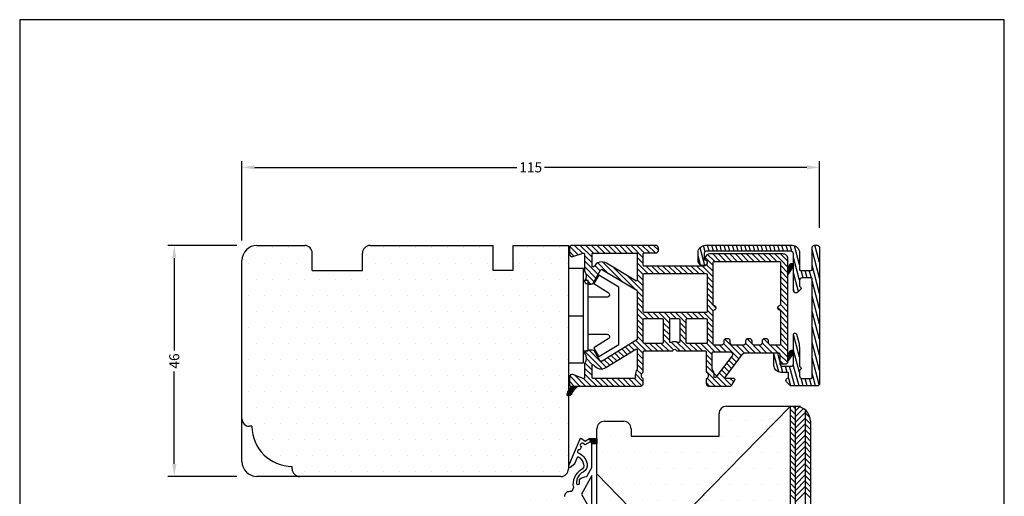
# Model space of a CAD drawing. Extents: x 706 to 902, y -109 to 175.
# Drawn here: x 706 to 902, y 80 to 175 of the extents above; entities that cross this region are included whole.
import ezdxf

# ---------------------------------------------------------------- set-up
doc = ezdxf.new("R2010")
doc.units = 0
doc.header["$LTSCALE"] = 0.2
doc.header["$PDSIZE"] = 5
doc.layers.get('Defpoints').update_dxf_attribs({"linetype": 'CONTINUOUS'})
for name, color, linetype in [('2004', 15, 'CONTINUOUS'), ('ALU', 110, 'CONTINUOUS'), ('alu til isolator- 3816982', 110, 'CONTINUOUS'), ('GUMMI_PROFIL', 8, 'CONTINUOUS'), ('HOVED', 7, 'CONTINUOUS'), ('ISOLATOR', 172, 'CONTINUOUS'), ('isolator- 3814172', 150, 'CONTINUOUS'), ('PLAST_PROFIL', 150, 'CONTINUOUS'), ('SALG_DIM', 7, 'CONTINUOUS'), ('spånplade', 23, 'CONTINUOUS'), ('Træ', 15, 'CONTINUOUS'), ('TRÆ_PROFIL', 15, 'CONTINUOUS')]:
    doc.layers.add(name, color=color, linetype=linetype)
doc.styles.add('ARIAL', font='arial.ttf')
doc.dimstyles.new('SALGDIM', dxfattribs={"dimtxt": 2, "dimasz": 2.5, "dimexe": 1.25, "dimexo": 4, "dimtad": 0, "dimdec": 1, "dimdsep": 46, "dimlunit": 6, "dimtxsty": 'ARIAL', "dimcen": 2.5, "dimclre": 1, "dimadec": 0, "dimazin": 0, "dimtfac": 1, "dimtdec": 1, "dimtmove": 0, "dimatfit": 3, "dimfxl": 0, "dimtolj": 1, "dimtzin": 0, "dimarcsym": 0})
pattern_1 = [(135, (-571.02518, -884.15292), (-0.112253202, -0.112253202), [])]

# ---------------------------------------------------------------- blocks, each defined once
blk = doc.blocks.new('*D137')
at = {"layer": 'Defpoints', "color": 0}
for p in [(864.84, 145.5), (864.84, 129.47), (749.86, 126.95)]:
    blk.add_point(p, dxfattribs=at)
at = {"layer": 'SALG_DIM', "color": 1, "lineweight": -2}
for p, q in [((749.86, 130.95), (749.86, 146.75)), ((864.84, 133.47), (864.84, 146.75))]:
    blk.add_line(p, q, dxfattribs=at)
at = {"layer": 'SALG_DIM', "color": 0, "lineweight": -2}
for p, q in [((752.36, 145.5), (804.6, 145.5)), ((862.34, 145.5), (810.1, 145.5))]:
    blk.add_line(p, q, dxfattribs=at)
at = {"layer": 'SALG_DIM', "color": 0}
for points in [[(752.36, 145.92), (752.36, 145.08), (749.86, 145.5)], [(862.34, 145.92), (862.34, 145.08), (864.84, 145.5)]]:
    blk.add_solid(points, dxfattribs=at)
at = {"layer": 'SALG_DIM', "color": 0, "insert": (807.35, 145.5), "char_height": 2, "attachment_point": 5, "style": 'ARIAL'}
blk.add_mtext('\\A1;115', dxfattribs=at)
blk = doc.blocks.new('*D138')
at = {"layer": 'Defpoints', "color": 0}
for p in [(752.86, 129.95), (736.39, 83.95), (752.86, 83.95)]:
    blk.add_point(p, dxfattribs=at)
at = {"layer": 'SALG_DIM', "color": 1, "lineweight": -2}
for p, q in [((748.86, 129.95), (735.14, 129.95)), ((748.86, 83.95), (735.14, 83.95))]:
    blk.add_line(p, q, dxfattribs=at)
at = {"layer": 'SALG_DIM', "color": 0, "lineweight": -2}
for p, q in [((736.39, 127.45), (736.39, 109.05)), ((736.39, 86.45), (736.39, 104.86))]:
    blk.add_line(p, q, dxfattribs=at)
at = {"layer": 'SALG_DIM', "color": 0}
for points in [[(735.98, 127.45), (736.81, 127.45), (736.39, 129.95)], [(735.98, 86.45), (736.81, 86.45), (736.39, 83.95)]]:
    blk.add_solid(points, dxfattribs=at)
at = {"layer": 'SALG_DIM', "color": 0, "insert": (736.39, 106.95), "char_height": 2, "attachment_point": 5, "rotation": 90, "style": 'ARIAL'}
blk.add_mtext('\\A1;46', dxfattribs=at)
blk = doc.blocks.new('2004_1')
at = {"layer": 'HOVED', "color": 15}
for p, q in [((366.88, -212.23), (373.38, -212.23)), ((373.38, -212.23), (376.38, -212.23)), ((389.38, -212.23), (408.69, -212.23)), ((408.69, -212.23), (412.69, -212.23)), ((412.69, -212.23), (413.88, -212.23)), ((413.88, -217.23), (413.88, -212.23)), ((417.88, -212.23), (427.88, -212.23)), ((417.88, -217.23), (417.88, -212.23)), ((427.88, -212.23), (428.88, -212.23)), ((428.88, -212.23), (428.88, -251.76)), ((363.88, -253.23), (363.88, -215.23)), ((363.88, -255.23), (363.88, -215.23)), ((377.88, -217.23), (377.88, -213.73)), ((387.88, -217.23), (387.88, -213.73)), ((377.88, -217.23), (387.88, -217.23)), ((417.88, -217.23), (413.88, -217.23)), ((428.88, -251.76), (428.88, -256.73)), ((427.38, -258.23), (366.88, -258.23)), ((427.38, -258.23), (366.88, -258.23))]:
    blk.add_line(p, q, dxfattribs=at)
for centre, radius, start, end in [((366.88, -215.23), 3, 90, 180), ((376.38, -213.73), 1.5, 0, 90), ((389.38, -213.73), 1.5, 90, 180), ((366.88, -255.23), 3, 180, 270), ((427.38, -256.73), 1.5, 270, 0)]:
    blk.add_arc(centre, radius, start, end, dxfattribs=at)
at = {"layer": 'Træ', "color": 9}
for p, q in [((365.88, -248.23), (365.38, -248.23)), ((373.88, -256.73), (373.88, -256.23))]:
    blk.add_line(p, q, dxfattribs=at)
for centre, radius in [((365.38, -246.73), 1.5), ((373.88, -248.23), 8), ((375.38, -256.73), 1.5)]:
    blk.add_arc(centre, radius, 180, 270, dxfattribs=at)
blk = doc.blocks.new('alu til isolator- 3816982')
at = {"layer": 'ALU'}
h = blk.add_hatch(dxfattribs=at)
h.set_pattern_fill('ANSI31', color=110, scale=0.25, angle=30, style=0)
h.set_pattern_definition([(75, (-695.6694, -448.6441), (-0.7667036, 0.2054376), [])])
h.paths.add_polyline_path([(254.86, 221.84), (252.86, 221.84, 0.414214), (252.36, 221.34), (252.36, 219.96, -4.968119), (252.27, 219.84, -4.968119), (252.36, 219.72), (252.36, 216, -0.065543), (252.19, 214.71), (251.75, 213.06, -0.339454), (251.46, 212.84, -0.414214), (251.16, 213.14), (251.16, 218.94, 0.414214), (250.66, 219.44), (248.96, 219.44, 0.414214), (248.46, 218.94), (248.46, 217.24, -0.634862), (247.65, 216.86, -0.801423), (247.26, 216.94), (247.26, 219.24, -0.414214), (248.66, 220.64), (250.16, 220.64), (250.16, 221.74, -0.414214), (249.66, 222.24, -0.198912), (249.81, 222.6), (250.41, 223.2, -0.198912), (250.76, 223.34), (255.86, 223.34, -0.414214), (256.36, 222.84), (256.36, 195.84, -0.57735), (255.61, 195.41, -0.57735), (254.86, 195.84), (254.86, 200.34), (252.36, 200.34), (252.36, 196.84, -0.414214), (250.86, 195.34), (233.66, 195.34, -0.414214), (232.16, 196.84), (232.16, 198.39, -0.44771), (233.28, 199.39, -0.45763), (233.96, 198.79, -0.414214), (233.36, 198.19), (233.36, 197.04, 0.414214), (233.86, 196.54), (250.66, 196.54, 0.414214), (251.16, 197.04), (251.16, 204.34, -0.414214), (251.66, 204.84, -0.198912), (252.02, 204.7), (252.61, 204.11, -1.309395), (252.27, 203.92, 0.336914), (252.36, 203.69), (252.36, 202.34, 0.414214), (252.86, 201.84), (254.86, 201.84), (254.86, 207.36)])
at = {"layer": 'ALU', "color": 112, "linetype": 'Continuous'}
blk.add_lwpolyline([(254.86, 207.36), (254.86, 202.04, -0.414214), (254.66, 201.84), (252.86, 201.84, -0.414214), (252.36, 202.34), (252.36, 203.4, -0.198912), (252.42, 203.54), (252.61, 203.73, 0.198912), (252.66, 203.87), (252.66, 203.92), (252.66, 203.97, 0.198912), (252.61, 204.11), (252.02, 204.7, 0.198912), (251.66, 204.84, 0.414214), (251.16, 204.34), (251.16, 197.04, -0.414214), (250.66, 196.54), (233.86, 196.54, -0.414214), (233.36, 197.04), (233.36, 198.02, -0.341999), (233.51, 198.21, 0.341999), (233.96, 198.79, 0.414214), (233.36, 199.39), (233.16, 199.39, 0.414214), (232.16, 198.39), (232.16, 196.84, 0.414214), (233.66, 195.34), (250.86, 195.34, 0.414214), (252.36, 196.84), (252.36, 200.14, -0.414214), (252.56, 200.34), (254.66, 200.34, -0.414214), (254.86, 200.14), (254.86, 195.84, 0.414214), (255.36, 195.34), (255.86, 195.34, 0.414214), (256.36, 195.84), (256.36, 222.84, 0.414214), (255.86, 223.34), (250.76, 223.34, 0.198912), (250.41, 223.2), (249.81, 222.6, 0.198912), (249.66, 222.24, 0.331679), (250.02, 221.76, -0.331679), (250.16, 221.57), (250.16, 220.84, -0.414214), (249.96, 220.64), (248.66, 220.64, 0.414214), (247.26, 219.24), (247.26, 216.94, 0.414214), (247.46, 216.74), (247.96, 216.74, 0.414214), (248.46, 217.24), (248.46, 218.94, -0.414214), (248.96, 219.44), (250.66, 219.44, -0.414214), (251.16, 218.94), (251.16, 213.14, 0.414214), (251.46, 212.84, 0.339454), (251.75, 213.06), (252.19, 214.71, 0.065543), (252.36, 216), (252.36, 219.33, -0.198912), (252.42, 219.47), (252.61, 219.65, 0.198912), (252.66, 219.79), (252.66, 219.84), (252.66, 219.89, 0.198912), (252.61, 220.03), (252.42, 220.22, -0.198912), (252.36, 220.36), (252.36, 221.34, -0.414214), (252.86, 221.84), (254.66, 221.84, -0.414214), (254.86, 221.64)], format="xyb", close=True, dxfattribs=at)
blk = doc.blocks.new('isolator- 3814172')
at = {"layer": 'ISOLATOR'}
h = blk.add_hatch(dxfattribs=at)
h.set_pattern_fill('ANSI31', color=9, scale=0.05, angle=90, style=0)
h.set_pattern_definition(pattern_1)
h.paths.add_polyline_path([(210.44, 295.02, 0.273136), (210.01, 295.28), (209.86, 295.28, 0.334572), (209.67, 295.14), (209.67, 295.02, 0.185816), (210.68, 293.31), (211.88, 293.31, -0.097181)])
h = blk.add_hatch(dxfattribs=at)
h.set_pattern_fill('ANSI31', color=9, scale=0.05, angle=90, style=0)
h.set_pattern_definition(pattern_1)
h.paths.add_polyline_path([(253.61, 288.41), (253.62, 286.96), (253.92, 286.43, 0.321096), (254.45, 286.2), (254.47, 286.2), (254.52, 286.25, 0.082948), (254.69, 286.58), (254.69, 286.72, 0.048754), (254.57, 287.01)])
at = {"layer": 'isolator- 3814172'}
h = blk.add_hatch(dxfattribs=at)
h.set_pattern_fill('ANSI31', color=9, scale=0.05, angle=30, style=0)
h.set_pattern_definition([(75, (-691.71446, -250.44365), (-0.153340725, 0.041087523), [])])
h.paths.add_polyline_path([(253.65, 271.12), (253.65, 269.67), (253.96, 269.15, 0.321096), (254.49, 268.91), (254.51, 268.92), (254.56, 268.97, 0.082948), (254.72, 269.29), (254.72, 269.43, 0.048754), (254.6, 269.72)])
at = {"layer": 'ISOLATOR', "color": 150}
for p, q in [((210.13, 292.38), (211.06, 293.31)), ((210.18, 291.3), (212.19, 293.31)), ((211.18, 291.18), (213.31, 293.31)), ((212.92, 291.8), (214.43, 293.31)), ((213.11, 290.87), (215.56, 293.32)), ((215.18, 291.82), (216.68, 293.32)), ((216.3, 291.82), (217.8, 293.32)), ((217.43, 291.82), (218.93, 293.32)), ((218.55, 291.82), (220.05, 293.32)), ((219.67, 291.82), (221.17, 293.32)), ((220.79, 291.82), (222.29, 293.32)), ((221.92, 291.82), (223.42, 293.32)), ((223.04, 291.82), (224.5, 293.28)), ((223.23, 290.89), (224.81, 292.47)), ((237.32, 292.62), (238, 293.31)), ((237.32, 290.38), (240.25, 293.31)), ((237.32, 289.26), (241.37, 293.31)), ((237.54, 291.73), (239.12, 293.31)), ((239.9, 290.71), (242.37, 293.19)), ((242.13, 291.82), (242.8, 292.5)), ((213.11, 289.75), (214.61, 291.25)), ((213.17, 288.69), (214.61, 290.13)), ((223.55, 290.08), (224.43, 290.97)), ((223.61, 289.02), (224.81, 290.22)), ((240.38, 290.07), (241.45, 291.14)), ((240.86, 289.43), (241.93, 290.5)), ((213.22, 286.49), (216.62, 289.88)), ((213.41, 287.8), (214.71, 289.1)), ((214.02, 286.17), (217.44, 289.59)), ((217.05, 288.07), (218.14, 289.16)), ((217.74, 287.64), (218.83, 288.73)), ((218.44, 287.22), (219.53, 288.31)), ((223.61, 287.9), (224.81, 289.1)), ((237.32, 288.13), (238.52, 289.33)), ((237.32, 287.01), (238.52, 288.21)), ((241.34, 288.79), (242.41, 289.86)), ((241.82, 288.15), (242.9, 289.22)), ((242.31, 287.51), (243.38, 288.58)), ((251.99, 288.21), (252.68, 288.91)), ((251.99, 287.09), (253.55, 288.65)), ((219.14, 286.79), (220.23, 287.88)), ((219.83, 286.37), (220.92, 287.46)), ((220.53, 285.94), (221.62, 287.03)), ((221.23, 285.52), (222.32, 286.61)), ((221.92, 285.09), (223.01, 286.18)), ((222.62, 284.66), (224.81, 286.86)), ((223.32, 284.24), (225.4, 286.32)), ((223.61, 286.78), (224.81, 287.98)), ((225.02, 284.82), (226.52, 286.32)), ((226.14, 284.82), (227.64, 286.32)), ((227.26, 284.82), (228.76, 286.32)), ((228.39, 284.82), (229.89, 286.32)), ((230.43, 284.62), (232.13, 286.32)), ((231.49, 284.55), (233.25, 286.32)), ((232.06, 284), (234.38, 286.32)), ((234, 284.82), (235.5, 286.32)), ((235.12, 284.82), (236.62, 286.32)), ((236.25, 284.82), (238.52, 287.09)), ((237.36, 284.81), (239.04, 286.49)), ((238.86, 285.19), (240.17, 286.49)), ((239.99, 285.19), (241.29, 286.49)), ((240.78, 284.87), (243.86, 287.94)), ((241.02, 283.99), (244.34, 287.3)), ((243.36, 285.19), (244.88, 286.72)), ((244.48, 285.19), (245.98, 286.69)), ((245.16, 284.75), (247.1, 286.69)), ((245.46, 283.93), (248.22, 286.69)), ((247.85, 285.19), (249.35, 286.69)), ((248.46, 284.69), (250.47, 286.69)), ((248.81, 283.92), (251.59, 286.69)), ((251.21, 285.19), (253.61, 287.59)), ((252.11, 284.97), (253.61, 286.47)), ((223.61, 283.41), (224.81, 284.61)), ((228.76, 284.07), (230.84, 286.14)), ((228.76, 282.95), (230.06, 284.25)), ((237.51, 283.84), (238.72, 285.05)), ((252.11, 283.85), (253.61, 285.35)), ((252.11, 282.73), (253.61, 284.23)), ((223.61, 282.29), (224.81, 283.49)), ((223.61, 281.17), (224.81, 282.37)), ((228.76, 281.83), (230.06, 283.13)), ((232.06, 282.88), (233.36, 284.18)), ((232.06, 281.76), (233.36, 283.06)), ((237.51, 282.72), (238.71, 283.92)), ((237.51, 281.6), (238.71, 282.8)), ((252.11, 281.6), (253.61, 283.1)), ((223.61, 280.04), (224.81, 281.24)), ((227.88, 278.7), (230.06, 280.88)), ((228.76, 280.7), (230.06, 282)), ((231.25, 278.7), (233.36, 280.81)), ((232.06, 280.64), (233.36, 281.94)), ((236.86, 278.7), (238.71, 280.55)), ((237.51, 280.47), (238.71, 281.67)), ((252.11, 280.48), (253.61, 281.98)), ((252.11, 279.36), (253.61, 280.86)), ((223.61, 278.92), (224.81, 280.12)), ((223.61, 277.8), (225.72, 279.9)), ((225.64, 278.7), (226.84, 279.9)), ((226.76, 278.7), (227.96, 279.9)), ((229.01, 278.7), (230.21, 279.91)), ((230.13, 278.7), (231.33, 279.9)), ((232.37, 278.7), (233.57, 279.9)), ((233.5, 278.7), (234.7, 279.9)), ((234.62, 278.7), (235.82, 279.9)), ((235.74, 278.7), (236.94, 279.9)), ((237.51, 278.23), (238.71, 279.43)), ((251.52, 277.64), (253.61, 279.74)), ((252.11, 278.24), (253.61, 279.74)), ((252.11, 277.11), (253.61, 278.61)), ((223.61, 276.68), (224.81, 277.88)), ((223.61, 275.55), (224.81, 276.75)), ((237.51, 277.11), (238.72, 278.32)), ((237.51, 275.98), (239.31, 277.78)), ((252.11, 275.99), (253.61, 277.49)), ((252.11, 274.87), (253.61, 276.37)), ((221.75, 271.45), (224.81, 274.51)), ((223.61, 274.43), (224.81, 275.63)), ((237.51, 274.86), (238.71, 276.06)), ((237.51, 273.74), (238.71, 274.94)), ((252.11, 273.75), (253.61, 275.25)), ((213.32, 270.87), (214.98, 272.53)), ((213.33, 272), (214.39, 273.06)), ((216.68, 268.62), (220.51, 272.45)), ((218.93, 269.75), (223.33, 274.15)), ((223.61, 272.19), (224.81, 273.39)), ((237.51, 272.62), (238.71, 273.82)), ((237.51, 272.62), (238.71, 273.82)), ((237.51, 271.49), (238.71, 272.69)), ((252.11, 272.62), (253.61, 274.12)), ((252.11, 271.5), (253.61, 273)), ((252.11, 271.5), (253.61, 273)), ((213.11, 269.54), (215.39, 271.82)), ((213.11, 268.42), (215.8, 271.11)), ((215.74, 268.81), (217.69, 270.75)), ((223.61, 271.06), (224.81, 272.26)), ((223.61, 269.94), (224.81, 271.14)), ((223.61, 268.82), (225.73, 270.94)), ((225.36, 269.44), (226.86, 270.94)), ((226.48, 269.44), (227.98, 270.94)), ((227.6, 269.44), (229.1, 270.94)), ((228.72, 269.44), (230.22, 270.94)), ((229.85, 269.44), (231.35, 270.94)), ((230.97, 269.44), (232.47, 270.94)), ((232.09, 269.44), (233.59, 270.94)), ((233.21, 269.44), (234.71, 270.94)), ((234.34, 269.44), (235.84, 270.94)), ((235.46, 269.44), (236.96, 270.94)), ((236.58, 269.44), (238.3, 271.15)), ((237.43, 270.29), (238.63, 271.49)), ((237.51, 270.37), (238.71, 271.57)), ((252.11, 270.38), (253.61, 271.88)), ((252.11, 269.26), (253.61, 270.76)), ((213.11, 267.3), (214.61, 268.8)), ((215.13, 269.31), (216.21, 270.4)), ((223.61, 267.7), (224.81, 268.9)), ((237.1, 267.72), (238.71, 269.33)), ((237.42, 269.16), (238.71, 270.45)), ((252.11, 268.13), (253.61, 269.63)), ((210.11, 266.54), (211, 267.43)), ((210.21, 265.52), (211.87, 267.18)), ((211.14, 265.33), (212.74, 266.93)), ((212.26, 265.33), (214.61, 267.68)), ((213.39, 265.33), (214.89, 266.83)), ((214.51, 265.33), (216.01, 266.83)), ((215.63, 265.33), (217.13, 266.83)), ((216.75, 265.33), (218.25, 266.83)), ((217.88, 265.33), (219.38, 266.83)), ((219, 265.33), (220.5, 266.83)), ((220.12, 265.33), (221.62, 266.83)), ((221.24, 265.33), (222.74, 266.83)), ((222.37, 265.33), (224.81, 267.77)), ((223.49, 265.33), (224.98, 266.82)), ((224.61, 265.33), (226.1, 266.82)), ((225.73, 265.33), (227.23, 266.82)), ((237.62, 267.11), (239.02, 268.51)), ((238.64, 267.01), (240.14, 268.51)), ((239.77, 267.01), (241.27, 268.51)), ((240.89, 267.01), (242.39, 268.51)), ((242.01, 267.01), (243.51, 268.51)), ((242.01, 267.01), (243.51, 268.51)), ((243.14, 267.01), (244.64, 268.51)), ((244.26, 267.01), (245.76, 268.51)), ((245.38, 267.01), (246.88, 268.51)), ((245.38, 267.01), (246.88, 268.51)), ((246.5, 267.01), (248, 268.51)), ((247.63, 267.01), (249.13, 268.51)), ((248.75, 267.01), (250.25, 268.51)), ((248.75, 267.01), (250.25, 268.51)), ((249.87, 267.01), (251.37, 268.51)), ((250.99, 267.01), (252.49, 268.51)), ((252.12, 267.01), (253.62, 268.51)), ((226.86, 265.33), (227.81, 266.28))]:
    blk.add_line(p, q, dxfattribs=at)
at = {"layer": 'ISOLATOR', "color": 9}
for p, q in [((253.61, 288.41), (254.57, 287.01)), ((253.92, 286.43), (253.62, 286.96)), ((254.47, 286.2), (254.45, 286.2)), ((254.52, 286.25), (254.47, 286.2)), ((254.69, 286.72), (254.69, 286.58))]:
    blk.add_line(p, q, dxfattribs=at)
blk.add_lwpolyline([(210.01, 295.28), (209.86, 295.28, 0.461061), (209.66, 295.05, 0.188915), (210.68, 293.31), (211.88, 293.31, -0.09723), (210.44, 295.02, 0.273136)], format="xyb", close=True, dxfattribs=at)
at = {"layer": 'ISOLATOR', "color": 5}
for points in [[(213.11, 291.6, 0.520679), (212.84, 291.79), (210.8, 291.05, -0.520679), (210.13, 291.51), (210.13, 293.11, -0.414115), (210.33, 293.31), (224.31, 293.32, -0.414214), (224.81, 292.82), (224.81, 291.98, -0.287674), (224.7, 291.8, 0.287674), (224.42, 291.35), (224.42, 291.09, 0.287674), (224.7, 290.64, -0.287674), (224.81, 290.46), (224.81, 286.52, 0.414214), (225.01, 286.32), (230.58, 286.32, -0.198862), (230.72, 286.26), (230.92, 286.06, 0.4141), (231.21, 286.06), (231.41, 286.26, -0.198862), (231.55, 286.32), (237.11, 286.32, 0.414214), (237.32, 286.52), (237.32, 290.46, -0.287674), (237.43, 290.64, 0.287674), (237.71, 291.09), (237.71, 291.35, 0.287674), (237.43, 291.8, -0.287674), (237.32, 291.98), (237.32, 292.81, -0.414214), (237.82, 293.31), (242.18, 293.31, -0.258139), (242.35, 293.22), (243.03, 292.13, -0.589649), (242.87, 291.82), (241.34, 291.82, 0.618817), (241.18, 291.5), (244.65, 286.89, 0.23547), (245.05, 286.69), (251.69, 286.69, 0.414214), (251.99, 286.99), (251.99, 288.41, -0.414335), (252.49, 288.91), (253.11, 288.91, -0.414214), (253.61, 288.41), (253.61, 275.98), (253.61, 271.15), (253.61, 268.01, -0.414214), (252.61, 267.01), (238.06, 267.01, -0.339454), (237.09, 267.75), (237.04, 267.96, -0.065543), (237.03, 268.01, -0.298752), (237.15, 268.19, 0.044737), (237.25, 268.24, 0.250665), (237.51, 268.74), (237.51, 268.84, 0.414344), (236.91, 269.44), (225.01, 269.44, 0.414214), (224.81, 269.24), (224.81, 267.02, 0.414214), (225.01, 266.82), (227.31, 266.82, -0.414214), (227.81, 266.32), (227.81, 265.83, -0.414214), (227.31, 265.33), (210.61, 265.33, -0.414214), (210.11, 265.83), (210.11, 267.02, -0.499669), (210.75, 267.5), (212.86, 266.89, 0.499669), (213.11, 267.08), (213.11, 270.39, -0.138998), (213.14, 270.49, 0.282349), (213.15, 272.39, -0.181868), (213.12, 272.53, -0.292347), (213.48, 272.93), (213.83, 273.02, -0.065543), (214.14, 273.06), (214.39, 273.06, -0.267951), (214.82, 272.81), (216.29, 270.27, 0.419663), (216.7, 270.16), (223.52, 274.26, 0.262979), (223.61, 274.43), (223.61, 283.94, 0.261289), (223.52, 284.12), (216.59, 288.35, 0.421525), (216.17, 288.24), (215.11, 286.4, -0.267947), (214.67, 286.15), (214.21, 286.15, -0.065543), (213.9, 286.2), (213.48, 286.31, -0.292348), (213.12, 286.7, -0.181868), (213.15, 286.84, 0.282349), (213.14, 288.74, -0.138998), (213.11, 288.85)], [(223.61, 289.93, 0.165693), (223.57, 290.05, -0.165693), (223.22, 291.09), (223.22, 291.35, -0.035504), (223.23, 291.59, 0.45643), (223.04, 291.82), (214.81, 291.82, 0.414214), (214.61, 291.62), (214.61, 291.43), (214.61, 289.27, 0.726203), (214.97, 289.15, -0.390767), (217.37, 289.63), (223.31, 286, 0.58568), (223.61, 286.17)], [(239.27, 291.55, 0.735065), (238.91, 291.42, -0.009918), (238.91, 291.35), (238.91, 291.09, -0.165693), (238.56, 290.05, 0.165693), (238.52, 289.93), (238.52, 286.69, 0.414214), (238.72, 286.49), (242.07, 286.49, 0.618817), (242.47, 287.29)], [(228.76, 284.62, 0.414214), (228.56, 284.82), (225.01, 284.82, 0.414214), (224.81, 284.62), (224.81, 280.1, 0.414214), (225.01, 279.9), (228.56, 279.9, 0.414214), (228.76, 280.1)], [(232.06, 284.48, 0.54805), (231.78, 284.66, -0.220789), (230.35, 284.66, 0.548064), (230.06, 284.48), (230.06, 280.1, 0.414214), (230.26, 279.9), (231.86, 279.9, 0.414214), (232.06, 280.1)], [(237.51, 284.62, 0.414214), (237.31, 284.82), (233.56, 284.82, 0.414214), (233.36, 284.62), (233.36, 280.1, 0.414214), (233.56, 279.9), (237.31, 279.9, 0.414214), (237.51, 280.1)], [(238.71, 278.38, 0.303347), (238.84, 278.2), (239.13, 278.08, -0.303347), (239.31, 277.8), (239.31, 277.7, -0.303347), (239.13, 277.43), (238.84, 277.31, 0.303347), (238.71, 277.12), (238.71, 268.71, 0.414214), (238.91, 268.51), (251.91, 268.51, 0.414214), (252.11, 268.71), (252.11, 271.15), (252.11, 275.98), (252.11, 277.12, 0.303347), (251.99, 277.31), (251.7, 277.43, -0.303347), (251.51, 277.7), (251.51, 277.8, -0.303347), (251.7, 278.08), (251.99, 278.2, 0.303347), (252.11, 278.38), (252.11, 284.99, 0.414214), (251.91, 285.19), (250.26, 285.19, 0.414214), (249.76, 284.69), (249.76, 284.39, -0.414214), (249.26, 283.89), (248.96, 283.89, -0.414214), (248.46, 284.39), (248.46, 284.69, 0.414214), (247.96, 285.19), (246.96, 285.19, 0.414214), (246.46, 284.69), (246.46, 284.39, -0.414214), (245.96, 283.89), (245.66, 283.89, -0.414214), (245.16, 284.39), (245.16, 284.69, 0.414214), (244.66, 285.19), (242.61, 285.19, 0.414214), (242.11, 284.69), (242.11, 284.39, -0.414214), (241.61, 283.89), (241.31, 283.89, -0.414214), (240.81, 284.39), (240.81, 284.69, 0.414214), (240.31, 285.19), (238.91, 285.19, 0.414214), (238.71, 284.99)], [(237.51, 278.5, 0.414214), (237.31, 278.7), (225.01, 278.7, 0.414214), (224.81, 278.5), (224.81, 271.14, 0.414214), (225.01, 270.94), (237.31, 270.94, 0.435853), (237.51, 271.15), (237.51, 271.15)], [(223.61, 272.21, 0.583557), (223.31, 272.39), (217.48, 268.87, -0.419663), (214.99, 269.52), (214.99, 269.52, 0.767327), (214.61, 269.42), (214.61, 267.03, 0.414214), (214.81, 266.83), (223.41, 266.83, 0.414214), (223.61, 267.03)]]:
    blk.add_lwpolyline(points, format="xyb", close=True, dxfattribs=at)
at = {"layer": 'ISOLATOR', "color": 9}
for centre, radius, start, end in [((254.35, 286.69), 0.5, 210.3694, 281.576), ((253.63, 286.91), 1.11, 323.4789, 342.4458), ((253.14, 286.24), 1.62, 16.9486, 28.1133)]:
    blk.add_arc(centre, radius, start, end, dxfattribs=at)
at = {"layer": 'isolator- 3814172', "color": 8}
for p, q in [((253.65, 271.12), (254.6, 269.72)), ((253.65, 271.12), (254.6, 269.72)), ((253.96, 269.15), (253.65, 269.67)), ((254.51, 268.92), (254.49, 268.91)), ((254.56, 268.97), (254.51, 268.92)), ((254.72, 269.43), (254.72, 269.29))]:
    blk.add_line(p, q, dxfattribs=at)
for centre, radius, start, end in [((254.39, 269.4), 0.5, 210.3694, 281.576), ((254.39, 269.4), 0.5, 210.3694, 281.576), ((253.67, 269.63), 1.11, 323.4789, 342.4458), ((253.17, 268.96), 1.62, 16.9486, 28.1133)]:
    blk.add_arc(centre, radius, start, end, dxfattribs=at)

msp = doc.modelspace()

# ---------------------------------------------------------------- hatches: boundary and pattern name
at = {"layer": '2004'}
h = msp.add_hatch(dxfattribs=at)
h.set_pattern_fill('DOTS', color=256, scale=2, style=0)
h.set_pattern_definition([(0, (385.9838, 342.182), (1.5875, 3.175), [0, -3.175])])
h.paths.add_polyline_path([(773.86, 124.95), (763.86, 124.95), (763.86, 128.45, 0.414214), (762.36, 129.95), (759.36, 129.95), (752.86, 129.95, 0.414214), (749.86, 126.95), (749.86, 95.46, 0.517742), (751.86, 94.04, 0.420542), (759.95, 85.96, 0.518089), (761.36, 83.95), (813.36, 83.95, 0.414214), (814.86, 85.45), (814.86, 90.42), (814.86, 100.14, -0.109585), (814.86, 100.23, -0.00295), (814.86, 100.26), (814.86, 129.95), (813.86, 129.95), (803.86, 129.95), (803.86, 124.95), (799.86, 124.95), (799.86, 129.95), (798.67, 129.95), (794.67, 129.95), (775.36, 129.95, 0.414214), (773.86, 128.45)])
at = {"layer": 'GUMMI_PROFIL'}
h = msp.add_hatch(dxfattribs=at)
h.set_pattern_fill('_USER', color=8, scale=0.2, angle=-135, style=0, double=1, pattern_type=0)
h.set_pattern_definition([(315, (732.25338, 350.1017), (-0.14142136, -0.14142136), []), (225, (732.25338, 350.1017), (-0.14142136, 0.14142136), [])])
h.paths.add_polyline_path([(820.54, 90.45), (819.54, 90.45), (819.04, 91.45), (820.54, 91.45)])
at = {"layer": 'spånplade'}
h = msp.add_hatch(dxfattribs=at)
h.set_pattern_fill('DOTS', color=256, scale=2, style=0)
h.set_pattern_definition([(0, (4269.6183, 774.539), (1.5875, 3.175), [0, -3.175])])
h.paths.add_polyline_path([(859.04, 97.95), (846.34, 97.95, 0.414214), (844.84, 96.45), (844.84, 91.95), (827.34, 91.95), (827.34, 93.45, 0.414214), (825.84, 94.95), (822.04, 94.95, 0.414214), (820.54, 93.45), (820.54, 72.45), (816.54, 72.45), (816.54, 76.59), (816.53, 76.6), (816.54, 76.61), (816.54, 79.95), (814.04, 79.95), (807.04, 79.95), (807.04, 44.95), (859.04, 44.95)])

# ---------------------------------------------------------------- linework, layer by layer
at = {"layer": 'GUMMI_PROFIL', "color": 8}
msp.add_lwpolyline([(820.54, 74.38), (820.54, 91.45), (819.04, 91.45), (818.19, 90.95), (817.43, 91.46, 0.471195), (817.1, 91.36), (814.88, 86.09, 0.752539), (815.18, 85.84), (816.15, 86.53), (816.74, 87.93, -0.197852), (817.88, 86.4, -0.340341), (817.4, 85.28, 0.332774), (815.84, 81.75), (815.54, 80.95), (815.04, 80.95, 0.414214), (814.04, 79.95)], format="xyb", dxfattribs=at)
msp.add_lwpolyline([(819.31, 90.91), (818.12, 90.28), (817.71, 90.56, 1), (817.43, 89.91), (817.13, 89.23, 0.712806), (816.68, 88.74, -0.239249), (818.57, 86.53, -0.351384), (817.78, 84.83, 0.294835), (816.44, 82.6, 0.941315), (817.04, 82.64), (817.04, 83.45, -0.090236), (818.49, 83.94), (819.54, 85.77), (819.54, 90.45)], format="xyb", close=True, dxfattribs=at)
for points in [[(820.54, 90.45), (819.54, 90.45), (819.04, 91.45), (820.54, 91.45)], [(819.54, 76.77), (819.54, 84.15), (817.43, 80.46)]]:
    msp.add_lwpolyline(points, close=True, dxfattribs=at)
at = {"layer": 'HOVED', "color": 1}
msp.add_lwpolyline([(901.62, -108.6), (901.62, 174.9), (705.62, 174.9), (705.62, -108.6)], close=True, dxfattribs=at)
at = {"layer": 'PLAST_PROFIL'}
msp.add_line((818.06, 124.95), (818.12, 124.75), dxfattribs=at)
at = {"layer": 'PLAST_PROFIL', "color": 5, "linetype": 'Continuous'}
msp.add_line((814.86, 115.96), (817.86, 115.96), dxfattribs=at)
msp.add_lwpolyline([(814.86, 125.34), (814.86, 106.59), (817.86, 106.59), (817.86, 125.34)], close=True, dxfattribs=at)
msp.add_lwpolyline([(818.76, 112.26), (822.52, 112.26, -0.75733), (822.79, 111.33), (819.9, 109.57), (820.94, 107.86), (824.86, 110.26), (824.86, 121.66), (820.94, 124.06), (819.9, 122.35), (822.79, 120.59, -0.75733), (822.52, 119.66), (818.76, 119.66)], format="xyb", dxfattribs=at)
msp.add_lwpolyline([(817.86, 108.96), (818.76, 108.96), (818.76, 122.96), (817.86, 122.96)], dxfattribs=at)
at = {"layer": 'spånplade'}
for p, q in [((807.04, 44.95), (859.04, 97.95)), ((859.04, -15.05), (859.04, 97.95)), ((859.04, -15.05), (859.04, 97.95)), ((859.04, 97.28), (860.04, 96.28)), ((859.04, 96.15), (860.04, 95.15)), ((859.5, 97.95), (860.04, 97.41)), ((860.04, -15.05), (860.04, 97.95)), ((860.85, 97.84), (860.04, 97.03)), ((861.63, 97.5), (860.04, 95.9)), ((862.04, 96.77), (860.04, 94.77)), ((862.04, -15.05), (862.04, 97.19)), ((862.04, 96.55), (862.96, 95.62)), ((859.04, 95.02), (860.04, 94.02)), ((862.04, 95.64), (860.04, 93.64)), ((862.04, 94.51), (860.04, 92.51)), ((862.04, 95.41), (863.04, 94.41)), ((862.04, 94.28), (863.04, 93.28)), ((859.04, 93.89), (860.04, 92.89)), ((859.04, 92.76), (860.04, 91.76)), ((862.04, 93.38), (860.04, 91.38)), ((862.04, 92.24), (860.04, 90.24)), ((862.04, 93.15), (863.04, 92.15)), ((859.04, 91.63), (860.04, 90.63)), ((859.04, 90.49), (860.04, 89.49)), ((862.04, 91.11), (860.04, 89.11)), ((862.04, 92.02), (863.04, 91.02)), ((862.04, 90.89), (863.04, 89.89)), ((859.04, 89.36), (860.04, 88.36)), ((859.04, 88.23), (860.04, 87.23)), ((862.04, 89.98), (860.04, 87.98)), ((862.04, 88.85), (860.04, 86.85)), ((862.04, 89.76), (863.04, 88.76)), ((862.04, 88.63), (863.04, 87.63)), ((859.04, 87.1), (860.04, 86.1)), ((862.04, 87.72), (860.04, 85.72)), ((862.04, 86.59), (860.04, 84.59)), ((862.04, 87.49), (863.04, 86.49)), ((862.04, 86.36), (863.04, 85.36)), ((859.04, 44.95), (820.54, 84.45)), ((859.04, 85.97), (860.04, 84.97)), ((859.04, 84.84), (860.04, 83.84)), ((862.04, 85.46), (860.04, 83.46)), ((862.04, 84.32), (860.04, 82.32)), ((862.04, 85.23), (863.04, 84.23)), ((859.04, 83.71), (860.04, 82.71)), ((859.04, 82.57), (860.04, 81.57)), ((862.04, 83.19), (860.04, 81.19)), ((862.04, 84.1), (863.04, 83.1)), ((862.04, 82.97), (863.04, 81.97)), ((859.04, 81.44), (860.04, 80.44)), ((862.04, 82.06), (860.04, 80.06)), ((862.04, 80.93), (860.04, 78.93)), ((862.04, 81.84), (863.04, 80.84)), ((862.04, 80.71), (863.04, 79.71)), ((859.04, 80.31), (860.04, 79.31))]:
    msp.add_line(p, q, dxfattribs=at)
at = {"layer": 'TRÆ_PROFIL'}
for p, q in [((749.86, 88.95), (749.86, 126.95)), ((844.84, 91.95), (844.84, 96.45)), ((846.34, 97.95), (861.04, 97.95)), ((822.04, 94.95), (825.84, 94.95)), ((863.04, 94.95), (863.04, -15.05)), ((820.54, 72.45), (820.54, 93.45)), ((827.34, 93.45), (827.34, 91.95)), ((827.34, 91.95), (844.84, 91.95))]:
    msp.add_line(p, q, dxfattribs=at)
for centre, radius, start, end in [((846.34, 96.45), 1.5, 90, 180), ((860.04, 94.95), 3, 0, 90), ((822.04, 93.45), 1.5, 90, 180), ((825.84, 93.45), 1.5, 0, 90)]:
    msp.add_arc(centre, radius, start, end, dxfattribs=at)

# ---------------------------------------------------------------- block references
at = {"layer": '2004'}
msp.add_blockref('2004_1', (385.98, 342.18), dxfattribs=at)
at = {"layer": 'alu til isolator- 3816982', "color": 140, "xscale": -1, "rotation": 180}
msp.add_blockref('alu til isolator- 3816982', (608.5, 325.33), dxfattribs=at)
at = {"layer": 'isolator- 3814172', "color": 140, "xscale": -1, "rotation": 180}
msp.add_blockref('isolator- 3814172', (604.95, 395.28), dxfattribs=at)

# ---------------------------------------------------------------- dimensions: what is measured, and where the dimension line sits
at = {"layer": 'SALG_DIM'}
dim = msp.add_linear_dim(base=(864.84, 145.5), p1=(749.86, 126.95), p2=(864.84, 129.47), dimstyle='SALGDIM', dxfattribs=at)
dim.commit()
dim.dimension.update_dxf_attribs({"geometry": '*D137', "text_midpoint": (807.35, 145.5)})
dim = msp.add_linear_dim(base=(736.39, 83.95), p1=(752.86, 129.95), p2=(752.86, 83.95), angle=90, dimstyle='SALGDIM', dxfattribs=at)
dim.commit()
dim.dimension.update_dxf_attribs({"geometry": '*D138', "text_midpoint": (736.39, 106.95)})

doc.saveas('drawing.dxf')
